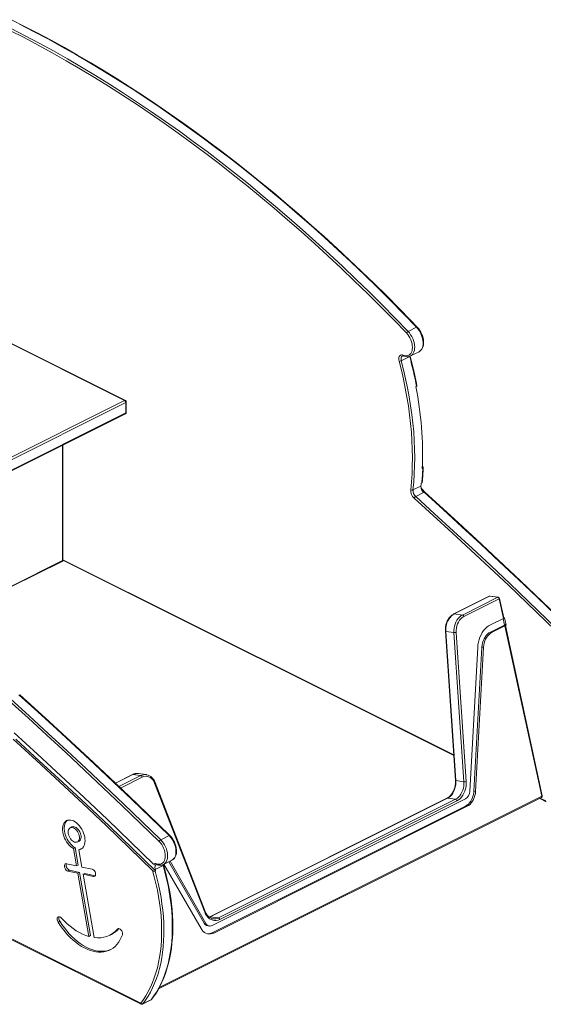
# Model space of a CAD drawing. Units: millimetres. Extents: x 154 to 6952, y 1590 to 4296.
# Drawn here: x 5354 to 6011, y 1730 to 2967 of the extents above; entities that cross this region are included whole.
import ezdxf

# ---------------------------------------------------------------- set-up
doc = ezdxf.new("R2010")
doc.units = ezdxf.units.MM
doc.header["$LTSCALE"] = 20

msp = doc.modelspace()

# ---------------------------------------------------------------- linework, layer by layer
at = {"color": 7, "linetype": 'Continuous', "lineweight": 15, "ltscale": 20}
for p, q in [((5485.4, 2488.7), (5311.4, 2575.7)), ((5486.3, 2488.7), (5312.3, 2575.7)), ((5851.6, 2580.9), (5841, 2575.6)), ((5844.2, 2544.8), (5854.8, 2550.1)), ((5854.7, 2550), (5854.8, 2550.1)), ((5843.1, 2543.9), (5832.5, 2538.6)), ((5850.9, 2506.2), (5851.6, 2506.6)), ((5486.8, 2473.3), (5486.8, 2486.2)), ((5487.4, 2474), (5487.4, 2487)), ((5295, 2376.5), (5486.3, 2472.2)), ((5408, 2288.5), (5408, 2433)), ((5859.5, 2403.6), (5858.8, 2403.3)), ((5859.6, 2405.6), (5859, 2406.2)), ((5857.1, 2381.3), (5847.2, 2376.4)), ((5858.8, 2377.6), (5857.2, 2379)), ((5858.2, 2385.3), (5857.5, 2384.9)), ((5861.2, 2373.5), (5850.6, 2368.2)), ((5860.5, 2373.1), (5861.2, 2373.5)), ((5407.9, 2288.1), (5898.4, 2042.9)), ((5343.4, 2255), (5406.9, 2286.7)), ((5942.9, 2242.9), (5898.6, 2220.7)), ((5943.4, 2243), (5899.1, 2220.8)), ((5909.2, 2219.4), (5953.6, 2241.6)), ((5955.3, 2239.5), (5911, 2217.4)), ((5953.6, 2241.6), (5943.4, 2243)), ((5954.2, 2241.7), (5944.1, 2243.1)), ((5960.6, 2215.1), (5955.3, 2239.5)), ((5961.2, 2215.7), (5955.9, 2240.1)), ((5909.2, 2219.4), (5899.1, 2220.8)), ((5960.6, 2215.1), (5944.4, 2207)), ((5962, 2206.8), (5960.2, 2214.9)), ((5962, 2215.8), (5961.2, 2215.9)), ((5964, 2206.5), (5962, 2215.8)), ((5962, 2206.8), (5944.4, 2198)), ((5962.6, 2205.8), (5946.4, 2197.7)), ((5963.8, 2207.7), (5962, 2206.8)), ((5962.7, 2206.7), (5962, 2206.8)), ((5964, 2206.5), (5962, 2206.8)), ((6008.9, 1991.7), (5962.6, 2205.8)), ((6009.5, 1992.3), (5963.2, 2206.4)), ((5887.9, 2198.9), (5900.5, 2011.6)), ((5888.5, 2198.7), (5901, 2011.4)), ((5898.6, 2197.3), (5888.5, 2198.7)), ((5911.2, 2010), (5898.6, 2197.3)), ((5901.4, 2197.5), (5914, 2010.1)), ((5944.4, 2198), (5946.4, 2197.7)), ((5928.4, 2178.8), (5918.4, 1997.8)), ((5933.7, 2179.2), (5923.7, 1998.2)), ((5935.8, 2178.9), (5925.8, 1997.9)), ((5933.7, 2179.2), (5935.8, 2178.9)), ((5495.1, 2019), (5473.7, 2008.3)), ((5505.8, 2017.7), (5495.6, 2019.1)), ((5512.5, 2018.9), (5502.3, 2020.3)), ((5512.5, 2018.9), (5512.9, 2018.8)), ((5585.9, 1846.1), (5523, 2008.2)), ((5586.4, 1847), (5523.5, 2009.2)), ((5911.2, 2010), (5901, 2011.4)), ((5923.7, 1998.2), (5925.8, 1997.9)), ((5527.8, 1749.8), (6008.4, 1990.1)), ((5889.9, 1989.2), (5592.3, 1840.4)), ((5890.4, 1989.3), (5592.8, 1840.5)), ((5913.1, 1988.4), (5595.1, 1829.4)), ((5913.1, 1979.3), (5595.1, 1820.3)), ((5915.1, 1979.1), (5597.1, 1820)), ((5603, 1839.1), (5900.6, 1987.9)), ((5902.3, 1985.8), (5604.8, 1837.1)), ((5900.6, 1987.9), (5890.4, 1989.3)), ((5913.1, 1979.3), (5915.1, 1979.1)), ((6006.2, 1989), (6014.4, 1984.9)), ((5419.2, 1953.2), (5417.1, 1952.2)), ((5530.7, 1937), (5541.3, 1942.3)), ((5426, 1934.3), (5428.2, 1935.4)), ((5421.1, 1926.1), (5423.3, 1927.2)), ((5421.1, 1926.1), (5424.9, 1904.4)), ((5423.3, 1927.2), (5427, 1905.4)), ((5428, 1924.6), (5430.2, 1925.7)), ((5428, 1924.6), (5431.8, 1902.9)), ((5431.5, 1926), (5430.2, 1925.7)), ((5424.9, 1904.4), (5412.6, 1907)), ((5427, 1905.4), (5424.9, 1904.4)), ((5523.7, 1899.8), (5533.6, 1904.7)), ((5534.1, 1906), (5544.7, 1911.3)), ((5581.2, 1825.6), (5534.7, 1906.4)), ((5585.1, 1832.4), (5540.8, 1909.4)), ((5587.1, 1832.1), (5542.3, 1910.1)), ((5416.3, 1898.9), (5414.2, 1897.8)), ((5426.5, 1895.1), (5414.2, 1897.8)), ((5428.7, 1896.2), (5416.3, 1898.9)), ((5428.7, 1896.2), (5426.5, 1895.1)), ((5426.5, 1895.1), (5440.4, 1815.7)), ((5428.7, 1896.2), (5442.5, 1816.7)), ((5444.6, 1900.1), (5431.8, 1902.9)), ((5435.5, 1894.7), (5433.4, 1893.7)), ((5433.4, 1893.7), (5447.3, 1814.2)), ((5446.2, 1890.9), (5433.4, 1893.7)), ((5448.3, 1892), (5435.5, 1894.7)), ((5523.6, 1897.5), (5524.3, 1897.9)), ((5448.3, 1892), (5446.2, 1890.9)), ((5448.5, 1891.9), (5448.3, 1892)), ((5404, 1834.9), (5401.9, 1833.8)), ((5585.1, 1832.4), (5587.1, 1832.1)), ((5603, 1839.1), (5592.8, 1840.5)), ((5595.7, 1838), (5596.3, 1837.9)), ((5466.6, 1817.2), (5468.8, 1818.3)), ((5589.7, 1829), (5591.7, 1828.8)), ((5595.1, 1820.3), (5597.1, 1820)), ((5344, 1811.6), (5506, 1730.7)), ((5440.4, 1815.7), (5442.5, 1816.7)), ((5507.8, 1730.7), (5518.4, 1736)), ((5508.1, 1730.9), (5518.7, 1736.2))]:
    msp.add_line(p, q, dxfattribs=at)
at = {"color": 8, "linetype": 'Continuous', "lineweight": 15, "ltscale": 20}
for p, q in [((5283.5, 2387.8), (5485.4, 2488.7)), ((5486.8, 2486.2), (5285.7, 2385.7)), ((5294.5, 2377.1), (5486.8, 2473.3)), ((5407.4, 2287.8), (5407.4, 2432.7)), ((5343.3, 2255.7), (5407.4, 2287.8)), ((5408, 2288.9), (5898.3, 2043.7)), ((5495.6, 2019.1), (5473.8, 2008.2)), ((5478.2, 2003.9), (5505.8, 2017.7)), ((5507.5, 2015.6), (5480.3, 2002)), ((5528.9, 1751.7), (6008.9, 1991.7)), ((6007, 1989.4), (6013.9, 1985.9)), ((5533.4, 1905.8), (5533.6, 1904.7)), ((5592.8, 1840.5), (5591.4, 1839.9)), ((5477.7, 1825.5), (5476.3, 1824.8)), ((5505.5, 1731.7), (5344.6, 1812.2))]:
    msp.add_line(p, q, dxfattribs=at)
at = {"color": 7, "linetype": 'Continuous', "lineweight": 15, "ltscale": 20, "flags": 128}
for points in [[(5342.9, 2956.1), (5360.6, 2947), (5378.3, 2937.6), (5395.9, 2927.9), (5413.6, 2917.9), (5431.3, 2907.5), (5448.9, 2896.9), (5466.5, 2886), (5484.1, 2874.8), (5501.7, 2863.2), (5519.2, 2851.4), (5536.7, 2839.3), (5554.1, 2827), (5571.5, 2814.3), (5588.9, 2801.4), (5606.2, 2788.2), (5623.4, 2774.7), (5640.6, 2760.9), (5657.7, 2746.9), (5674.8, 2732.6), (5691.8, 2718), (5708.7, 2703.2), (5725.5, 2688.1), (5742.3, 2672.8), (5759, 2657.2), (5775.6, 2641.4), (5792.1, 2625.3), (5808.5, 2608.9), (5824.8, 2592.4), (5841, 2575.6)], [(5852.5, 2581), (5844.5, 2589.3), (5829.2, 2605), (5813.8, 2620.5), (5798.4, 2635.7), (5782.8, 2650.8), (5767.2, 2665.6), (5751.5, 2680.2), (5735.8, 2694.6), (5720, 2708.8), (5704.1, 2722.7), (5688.1, 2736.4), (5672.1, 2749.9), (5656, 2763.1), (5639.9, 2776.1), (5623.7, 2788.9), (5607.4, 2801.4), (5591.1, 2813.7), (5574.8, 2825.7), (5558.4, 2837.5), (5542, 2849), (5525.6, 2860.3), (5509.1, 2871.3), (5492.6, 2882.1), (5476.1, 2892.6), (5459.5, 2902.8), (5442.9, 2912.8), (5426.3, 2922.5), (5409.7, 2932), (5393.1, 2941.2), (5376.5, 2950.1), (5359.8, 2958.7), (5343.2, 2967.1)], [(5851.6, 2580.9), (5835.4, 2597.7), (5819.1, 2614.3), (5802.7, 2630.6), (5786.2, 2646.7), (5769.6, 2662.5), (5752.9, 2678.1), (5736.1, 2693.4), (5719.3, 2708.5), (5702.4, 2723.3), (5685.4, 2737.9), (5668.3, 2752.2), (5651.2, 2766.2), (5634, 2780), (5616.8, 2793.5), (5599.5, 2806.7), (5582.1, 2819.6), (5564.7, 2832.3), (5547.3, 2844.7), (5529.8, 2856.7), (5512.3, 2868.5), (5494.7, 2880.1), (5477.1, 2891.3), (5459.5, 2902.2), (5441.9, 2912.8), (5424.2, 2923.2), (5406.6, 2933.2), (5388.9, 2942.9), (5371.2, 2952.3), (5353.5, 2961.4)], [(5839, 2573.6), (5822.8, 2590.4), (5806.5, 2606.9), (5790.1, 2623.2), (5773.6, 2639.3), (5757.1, 2655.1), (5740.4, 2670.7), (5723.7, 2686), (5706.8, 2701), (5689.9, 2715.8), (5673, 2730.4), (5655.9, 2744.7), (5638.8, 2758.7), (5621.7, 2772.4), (5604.4, 2785.9), (5587.2, 2799.1), (5569.8, 2812), (5552.5, 2824.7), (5535, 2837), (5517.6, 2849.1), (5500.1, 2860.9), (5482.5, 2872.4), (5465, 2883.6), (5447.4, 2894.5), (5429.8, 2905.1), (5412.1, 2915.5), (5394.5, 2925.5), (5376.8, 2935.2), (5359.1, 2944.6), (5341.5, 2953.7)], [(5835.1, 2545.8), (5836.9, 2545.3), (5838.7, 2545.1), (5840.3, 2545.3), (5841.9, 2545.8), (5843.2, 2546.7), (5844.4, 2547.9), (5845.3, 2549.4), (5846, 2551.2), (5846.4, 2553.2), (5846.5, 2555.4), (5846.4, 2557.7), (5846.1, 2560.1), (5845.4, 2562.6), (5844.5, 2565), (5843.4, 2567.4), (5842.1, 2569.6), (5840.6, 2571.7), (5839, 2573.6)], [(5854.7, 2550), (5856, 2550.8), (5857.2, 2551.9), (5858.3, 2553.2), (5859.2, 2554.8), (5859.9, 2556.5), (5860.3, 2558.5), (5860.5, 2560.6), (5860.5, 2562.9), (5860.3, 2565.2), (5859.8, 2567.6), (5859.1, 2569.9), (5858.2, 2572.2), (5857.1, 2574.5), (5855.8, 2576.7), (5854.4, 2578.7), (5852.9, 2580.5), (5852.5, 2581)], [(5829.8, 2538), (5829.5, 2539.7), (5829.4, 2541.3), (5829.6, 2542.7), (5830, 2544), (5830.7, 2545), (5831.6, 2545.7), (5832.7, 2546.1), (5833.9, 2546.1), (5835.1, 2545.8)], [(5844.4, 2376.6), (5845.4, 2386.5), (5846, 2396.6), (5846.4, 2406.8), (5846.5, 2417.2), (5846.4, 2427.7), (5845.9, 2438.4), (5845.2, 2449.1), (5844.2, 2460), (5843, 2470.9), (5841.5, 2482), (5839.7, 2493.1), (5837.6, 2504.2), (5835.3, 2515.5), (5832.7, 2526.7), (5829.8, 2538)], [(5832.5, 2538.6), (5835.4, 2527.3), (5838, 2516), (5840.4, 2504.7), (5842.5, 2493.5), (5844.3, 2482.3), (5845.8, 2471.2), (5847.1, 2460.2), (5848.1, 2449.3), (5848.8, 2438.5), (5849.2, 2427.8), (5849.4, 2417.2), (5849.2, 2406.8), (5848.9, 2396.5), (5848.2, 2386.4), (5847.2, 2376.4)], [(5851.6, 2506.6), (5850.7, 2511.2), (5849.8, 2515.9), (5848.8, 2520.5), (5847.8, 2525.2), (5846.7, 2529.9), (5845.5, 2534.6), (5844.4, 2539.2), (5843.1, 2543.9)], [(5852.1, 2507.7), (5851.2, 2512.3), (5849.1, 2522.4), (5846.8, 2532.6), (5844.3, 2542.2), (5843.8, 2544.5)], [(5859.5, 2403.6), (5859.9, 2403.9), (5860.1, 2404.3), (5860.1, 2404.7), (5859.9, 2405.2), (5859.6, 2405.6)], [(6037.2, 2189.2), (6013.8, 2211.8), (5990.4, 2234.3), (5966.9, 2256.7), (5943.4, 2278.9), (5919.8, 2300.9), (5896.2, 2322.8), (5872.5, 2344.5), (5848.7, 2366.1)], [(5850.6, 2368.2), (5874.4, 2346.6), (5898.1, 2324.9), (5921.7, 2303), (5945.3, 2281), (5968.9, 2258.8), (5992.3, 2236.4), (6015.8, 2213.9), (6039.1, 2191.2)], [(6049.8, 2196.5), (6026.4, 2219.2), (6002.9, 2241.7), (5979.5, 2264.1), (5955.9, 2286.3), (5932.3, 2308.3), (5908.7, 2330.2), (5885, 2351.9), (5861.2, 2373.5)], [(6050.6, 2196.6), (6037.3, 2209.5), (6009.8, 2236), (5982.2, 2262.4), (5954.6, 2288.4), (5926.8, 2314.3), (5899, 2340), (5871.1, 2365.4), (5862.1, 2373.5)], [(5898.6, 2220.7), (5897.6, 2220.2), (5895.8, 2219), (5894.2, 2217.5), (5892.7, 2215.7), (5891.4, 2213.8), (5890.3, 2211.7), (5889.3, 2209.4), (5888.6, 2207), (5888.1, 2204.5), (5887.9, 2202), (5887.9, 2199.6), (5887.9, 2198.9)], [(5899.1, 2220.8), (5897.2, 2219.7), (5895.4, 2218.2), (5893.7, 2216.4), (5892.2, 2214.3), (5891, 2212), (5889.9, 2209.5), (5889.2, 2206.9), (5888.6, 2204.2), (5888.4, 2201.5), (5888.5, 2198.7)], [(5898.6, 2197.3), (5898.6, 2200.1), (5898.8, 2202.8), (5899.3, 2205.5), (5900.1, 2208.1), (5901.1, 2210.6), (5902.4, 2212.9), (5903.9, 2215), (5905.5, 2216.8), (5907.3, 2218.3), (5909.2, 2219.4)], [(5911, 2217.4), (5909.1, 2216.2), (5907.3, 2214.7), (5905.7, 2212.8), (5904.3, 2210.6), (5903.2, 2208.2), (5902.3, 2205.7), (5901.7, 2203), (5901.4, 2200.2), (5901.4, 2197.5)], [(5961.2, 2215.7), (5961.2, 2215.7), (5961.2, 2215.5), (5961, 2215.4), (5960.9, 2215.3), (5960.6, 2215.1)], [(5944.4, 2207), (5942.1, 2205.7), (5939.9, 2204), (5937.8, 2202), (5935.9, 2199.8), (5934.1, 2197.3), (5932.6, 2194.5), (5931.3, 2191.6), (5930.2, 2188.5), (5929.3, 2185.3), (5928.8, 2182.1), (5928.4, 2178.8)], [(5962.7, 2206.7), (5962.9, 2206.7), (5963.1, 2206.6), (5963.2, 2206.5), (5963.2, 2206.4), (5963.2, 2206.2), (5963.1, 2206.1), (5962.9, 2206), (5962.6, 2205.8)], [(5944.4, 2198), (5942.5, 2196.9), (5940.7, 2195.4), (5939.1, 2193.7), (5937.7, 2191.7), (5936.4, 2189.5), (5935.4, 2187), (5934.6, 2184.5), (5934, 2181.8), (5933.7, 2179.2)], [(5946.4, 2197.7), (5944.5, 2196.6), (5942.8, 2195.1), (5941.2, 2193.4), (5939.7, 2191.4), (5938.4, 2189.2), (5937.4, 2186.8), (5936.6, 2184.2), (5936.1, 2181.6), (5935.8, 2178.9)], [(5352.8, 2119.3), (5376.5, 2097.7), (5400.3, 2076), (5423.9, 2054.1), (5447.5, 2032.1), (5471, 2009.9), (5494.5, 1987.5), (5518, 1965), (5541.3, 1942.3)], [(5542.2, 1942.4), (5528.9, 1955.3), (5501.4, 1981.8), (5473.8, 2008.1), (5446.1, 2034.2), (5418.4, 2060.1), (5390.6, 2085.8), (5362.7, 2111.2), (5353.7, 2119.3)], [(5340.3, 2111.8), (5364.1, 2090.3), (5387.8, 2068.6), (5411.4, 2046.7), (5435, 2024.7), (5458.5, 2002.5), (5482, 1980.1), (5505.4, 1957.6), (5528.8, 1934.9)], [(5530.7, 1937), (5507.4, 1959.7), (5483.9, 1982.2), (5460.4, 2004.6), (5436.9, 2026.8), (5413.3, 2048.8), (5389.6, 2070.7), (5365.9, 2092.4), (5342.2, 2114)], [(5521.7, 1906.6), (5492.8, 1934.7), (5463.7, 1962.5), (5434.5, 1990.1), (5405.3, 2017.5), (5376, 2044.6), (5346.6, 2071.5)], [(5520.3, 1898.6), (5491.4, 1926.7), (5462.4, 1954.5), (5433.3, 1982.1), (5404.1, 2009.5), (5374.8, 2036.6), (5345.4, 2063.5)], [(5524.3, 1897.9), (5495.3, 1926.1), (5466.2, 1954), (5437, 1981.7), (5407.7, 2009.2), (5378.3, 2036.4), (5348.9, 2063.3)], [(5523, 2008.2), (5521.9, 2010.5), (5520.6, 2012.4), (5519.1, 2014.1), (5517.4, 2015.3), (5515.5, 2016.2), (5513.6, 2016.7), (5511.5, 2016.8), (5509.5, 2016.4), (5507.5, 2015.6)], [(5900.5, 2011.6), (5900.5, 2010.3), (5900.5, 2007.8), (5900.2, 2005.3), (5899.7, 2002.9), (5899, 2000.5), (5898.1, 1998.3), (5897, 1996.2), (5895.7, 1994.3), (5894.3, 1992.6), (5892.8, 1991.1), (5891.2, 1990), (5889.9, 1989.2)], [(5901, 2011.4), (5901.1, 2008.6), (5900.8, 2005.9), (5900.3, 2003.2), (5899.5, 2000.6), (5898.5, 1998.1), (5897.2, 1995.8), (5895.8, 1993.7), (5894.1, 1991.9), (5892.3, 1990.4), (5890.4, 1989.3)], [(5900.6, 1987.9), (5902.5, 1989), (5904.3, 1990.5), (5905.9, 1992.3), (5907.4, 1994.4), (5908.7, 1996.7), (5909.7, 1999.2), (5910.5, 2001.8), (5911, 2004.5), (5911.2, 2007.2), (5911.2, 2010)], [(5914, 2010.1), (5914.1, 2007.1), (5913.8, 2004.1), (5913.2, 2001.1), (5912.4, 1998.2), (5911.2, 1995.5), (5909.8, 1993), (5908.2, 1990.7), (5906.4, 1988.7), (5904.4, 1987.1), (5902.3, 1985.8)], [(5923.7, 1998.2), (5923.4, 1995.5), (5922.9, 1992.8), (5922.1, 1990.3), (5921.1, 1987.9), (5919.8, 1985.6), (5918.3, 1983.6), (5916.7, 1981.9), (5915, 1980.5), (5913.1, 1979.3)], [(5925.8, 1997.9), (5925.5, 1995.2), (5924.9, 1992.6), (5924.1, 1990), (5923.1, 1987.6), (5921.8, 1985.4), (5920.4, 1983.4), (5918.8, 1981.6), (5917, 1980.2), (5915.1, 1979.1)], [(5421.1, 1926.1), (5419.2, 1927.3), (5417.4, 1928.8), (5415.6, 1930.5), (5414, 1932.4), (5412.4, 1934.6), (5411.1, 1936.9), (5409.9, 1939.3), (5408.9, 1941.8), (5408.2, 1944.3), (5407.7, 1946.8), (5407.5, 1949.2), (5407.5, 1951.5), (5407.7, 1953.7), (5408.2, 1955.7), (5409, 1957.4), (5410, 1958.9), (5411.2, 1960.2), (5412.5, 1961.1), (5414.1, 1961.7), (5415.8, 1961.9), (5417.5, 1961.9), (5419.4, 1961.4), (5421.3, 1960.7), (5423.2, 1959.6), (5425, 1958.3), (5426.8, 1956.7), (5428.6, 1954.8), (5430.1, 1952.7), (5431.6, 1950.5), (5432.8, 1948.1), (5433.9, 1945.6), (5434.7, 1943.1), (5435.3, 1940.6), (5435.6, 1938.2), (5435.7, 1935.8), (5435.5, 1933.6), (5435.1, 1931.5), (5434.5, 1929.7), (5433.6, 1928.1), (5432.4, 1926.7), (5431.1, 1925.7), (5429.7, 1925), (5428, 1924.6)], [(5423.3, 1927.2), (5421.4, 1928.4), (5419.5, 1929.8), (5417.7, 1931.5), (5416.1, 1933.5), (5414.5, 1935.6), (5413.2, 1937.9), (5412, 1940.4), (5411, 1942.8), (5410.3, 1945.4), (5409.8, 1947.8), (5409.6, 1950.3), (5409.6, 1952.6), (5409.8, 1954.8), (5410.4, 1956.8), (5411.1, 1958.5), (5412.1, 1960), (5413.3, 1961.2), (5413.7, 1961.6)], [(5414.5, 1946.8), (5414.6, 1948.3), (5415, 1949.7), (5415.6, 1950.9), (5416.4, 1951.8), (5417.5, 1952.3), (5418.6, 1952.6), (5419.9, 1952.5), (5421.2, 1952.1), (5422.6, 1951.3), (5423.9, 1950.3), (5425.1, 1949), (5426.2, 1947.5), (5427.1, 1945.8), (5427.8, 1944.1), (5428.3, 1942.3), (5428.6, 1940.5), (5428.6, 1938.9), (5428.3, 1937.4), (5427.8, 1936.1), (5427.1, 1935.1), (5426.2, 1934.4), (5425.1, 1934), (5423.9, 1933.9), (5422.6, 1934.2), (5421.2, 1934.8), (5419.9, 1935.7), (5418.6, 1936.8), (5417.5, 1938.2), (5416.4, 1939.8), (5415.6, 1941.5), (5415, 1943.3), (5414.6, 1945.1), (5414.5, 1946.8)], [(5419.2, 1953.2), (5419.6, 1953.4), (5420.7, 1953.6), (5422, 1953.5), (5423.3, 1953.1), (5424.7, 1952.4), (5426, 1951.3), (5427.2, 1950), (5428.3, 1948.5), (5429.2, 1946.9), (5430, 1945.1), (5430.5, 1943.3), (5430.7, 1941.6), (5430.7, 1940), (5430.5, 1938.5), (5430, 1937.2), (5429.2, 1936.2), (5428.3, 1935.4), (5428.2, 1935.4)], [(5542.2, 1942.4), (5542.1, 1942.4), (5541.8, 1942.4), (5541.3, 1942.3)], [(5544.3, 1911.2), (5544.7, 1911.4), (5546.1, 1912.2), (5547.4, 1913.4), (5548.4, 1914.8), (5549.2, 1916.4), (5549.9, 1918.2), (5550.3, 1920.2), (5550.4, 1922.4), (5550.4, 1924.6), (5550.1, 1927), (5549.5, 1929.3), (5548.8, 1931.7), (5547.9, 1934), (5546.7, 1936.3), (5545.4, 1938.4), (5544, 1940.4), (5542.5, 1942.1), (5542.2, 1942.4)], [(5528.8, 1934.9), (5530.4, 1933.1), (5531.9, 1931), (5533.2, 1928.8), (5534.3, 1926.5), (5535.2, 1924), (5535.9, 1921.6), (5536.3, 1919.2), (5536.4, 1916.9), (5536.3, 1914.7), (5535.9, 1912.7), (5535.3, 1910.9), (5534.4, 1909.4), (5533.3, 1908.1), (5532, 1907.2), (5530.5, 1906.6), (5528.9, 1906.4), (5527.2, 1906.5), (5525.4, 1906.9)], [(5414.2, 1897.8), (5413.2, 1898.2), (5412.2, 1898.9), (5411.3, 1900), (5410.6, 1901.2), (5410.1, 1902.5), (5409.8, 1903.8), (5409.9, 1905), (5410.2, 1906), (5410.8, 1906.7), (5411.6, 1907.1), (5412.6, 1907)], [(5416.3, 1898.9), (5415.3, 1899.3), (5414.3, 1900), (5413.4, 1901), (5412.7, 1902.2), (5412.2, 1903.6), (5412, 1904.9), (5412, 1906.1), (5412.3, 1907.1), (5412.4, 1907.1)], [(5533.6, 1904.7), (5535.9, 1896.4), (5538, 1888.1), (5539.8, 1879.9), (5541.3, 1871.6), (5542.6, 1863.5), (5543.7, 1855.4), (5544.5, 1847.4), (5545, 1839.4), (5545.2, 1831.6), (5545.2, 1823.9), (5545, 1816.4), (5544.5, 1809), (5543.7, 1801.7), (5542.7, 1794.7), (5541.4, 1787.8), (5539.8, 1781.1), (5538, 1774.7), (5536, 1768.4), (5533.7, 1762.4), (5531.1, 1756.6), (5528.4, 1751.1), (5525.4, 1745.9), (5522.1, 1740.9), (5518.7, 1736.2)], [(5519.1, 1736.5), (5520.8, 1738.8), (5524, 1743.3), (5526.9, 1748), (5529.6, 1753), (5532.2, 1758.2), (5534.5, 1763.6), (5536.6, 1769.2), (5538.5, 1775), (5540.2, 1781), (5541.7, 1787.2), (5542.9, 1793.6), (5544, 1800.1), (5544.8, 1806.8), (5545.4, 1813.6), (5545.7, 1820.5), (5545.9, 1827.6), (5545.8, 1834.7), (5545.5, 1842), (5544.9, 1849.4), (5544.2, 1856.8), (5543.2, 1864.3), (5542, 1871.9), (5540.6, 1879.5), (5538.9, 1887.2), (5537.1, 1894.9), (5535, 1902.5), (5534.3, 1905.3)], [(5524.7, 1905.8), (5524.2, 1905.3), (5523.8, 1904.6), (5523.5, 1903.8), (5523.4, 1902.9), (5523.4, 1901.9), (5523.5, 1900.9), (5523.7, 1899.8)], [(5534, 1906), (5534, 1906), (5534.1, 1906)], [(5534.3, 1905.3), (5534.1, 1906), (5534.1, 1906)], [(5444.6, 1900.1), (5445.6, 1899.7), (5446.6, 1899), (5447.5, 1898), (5448.2, 1896.8), (5448.7, 1895.4), (5448.9, 1894.1), (5448.9, 1892.9), (5448.6, 1891.9), (5448, 1891.2), (5447.2, 1890.9), (5446.2, 1890.9)], [(5520.3, 1898.6), (5522.6, 1890.4), (5524.6, 1882.2), (5526.4, 1874), (5528, 1865.9), (5529.2, 1857.8), (5530.3, 1849.7), (5531, 1841.8), (5531.6, 1834), (5531.8, 1826.2), (5531.8, 1818.6), (5531.6, 1811.1), (5531, 1803.8), (5530.3, 1796.6), (5529.2, 1789.6), (5528, 1782.8), (5526.4, 1776.2), (5524.6, 1769.8), (5522.6, 1763.6), (5520.3, 1757.7), (5517.8, 1752), (5515.1, 1746.5), (5512.1, 1741.3), (5508.9, 1736.4), (5505.5, 1731.7)], [(5508.1, 1730.9), (5511.5, 1735.5), (5514.7, 1740.5), (5517.7, 1745.7), (5520.4, 1751.1), (5522.9, 1756.8), (5525.2, 1762.8), (5527.3, 1768.9), (5529.1, 1775.3), (5530.6, 1781.9), (5531.9, 1788.7), (5533, 1795.7), (5533.8, 1802.8), (5534.3, 1810.2), (5534.6, 1817.6), (5534.7, 1825.2), (5534.4, 1832.9), (5534, 1840.8), (5533.2, 1848.7), (5532.2, 1856.7), (5531, 1864.8), (5529.5, 1872.9), (5527.8, 1881.1), (5525.8, 1889.3), (5523.6, 1897.5)], [(5604.8, 1837.1), (5602.6, 1836.2), (5600.3, 1835.7), (5598.1, 1835.7), (5595.9, 1836), (5593.8, 1836.8), (5591.8, 1838), (5590, 1839.5), (5588.4, 1841.4), (5587, 1843.6), (5585.9, 1846.1)], [(5595.8, 1838), (5594.8, 1838.2), (5593.1, 1838.9), (5591.5, 1839.9), (5590.1, 1841.1), (5588.8, 1842.6), (5587.6, 1844.3), (5586.7, 1846.3), (5586.4, 1847)], [(5401.9, 1833.8), (5401.2, 1835.1), (5400.8, 1836.4), (5400.7, 1837.7), (5400.9, 1838.8), (5401.3, 1839.7), (5402, 1840.3), (5402.9, 1840.5), (5403.8, 1840.3), (5404.8, 1839.8), (5405.8, 1838.9)], [(5482.5, 1817.7), (5481.1, 1814.2), (5479.5, 1811), (5477.7, 1808.1), (5475.6, 1805.5), (5473.4, 1803.1), (5470.9, 1801.1), (5468.2, 1799.4), (5465.4, 1798), (5462.4, 1797), (5459.3, 1796.3), (5456, 1796), (5452.7, 1796), (5449.2, 1796.3), (5445.7, 1797), (5442.1, 1798.1), (5438.5, 1799.5), (5434.9, 1801.2), (5431.2, 1803.2), (5427.6, 1805.6), (5424.1, 1808.3), (5420.6, 1811.2), (5417.1, 1814.4), (5413.8, 1817.9), (5410.6, 1821.6), (5407.5, 1825.5), (5404.6, 1829.6), (5401.9, 1833.8)], [(5468.2, 1799.4), (5467.5, 1799.1), (5464.5, 1798.1), (5461.4, 1797.4), (5458.2, 1797), (5454.8, 1797), (5451.3, 1797.4), (5447.8, 1798.1), (5444.2, 1799.2), (5440.6, 1800.5), (5437, 1802.3), (5433.4, 1804.3), (5429.7, 1806.7), (5426.2, 1809.3), (5422.7, 1812.3), (5419.3, 1815.5), (5415.9, 1818.9), (5412.7, 1822.6), (5409.7, 1826.5), (5406.7, 1830.6), (5404, 1834.9)], [(5405.8, 1838.9), (5409.4, 1835.2), (5413.1, 1831.7), (5416.9, 1828.4), (5420.8, 1825.5), (5424.7, 1822.9), (5428.6, 1820.6), (5432.5, 1818.6), (5436.5, 1816.9), (5440.4, 1815.7)], [(5592.3, 1840.4), (5591.5, 1840), (5591.4, 1840)], [(5476.3, 1824.8), (5477, 1825.3), (5477.9, 1825.5), (5478.9, 1825.3), (5479.9, 1824.7), (5480.8, 1823.8), (5481.7, 1822.6), (5482.3, 1821.4), (5482.6, 1820), (5482.7, 1818.8), (5482.5, 1817.7)], [(5597.1, 1820), (5595.2, 1819.3), (5593.2, 1818.8), (5591.2, 1818.8), (5589.2, 1819.1), (5587.4, 1819.7), (5585.6, 1820.7), (5583.9, 1822.1), (5582.5, 1823.7), (5581.2, 1825.6)]]:
    msp.add_lwpolyline(points, dxfattribs=at)
at = {"color": 8, "linetype": 'Continuous', "lineweight": 15, "ltscale": 20, "flags": 128}
for points in [[(5841, 2575.6), (5842.7, 2573.6), (5844.3, 2571.4), (5845.7, 2569.1), (5846.9, 2566.6), (5847.9, 2564), (5848.6, 2561.5), (5849.1, 2558.9), (5849.4, 2556.4), (5849.3, 2554.1), (5849, 2551.9), (5848.4, 2549.9), (5847.6, 2548.1), (5846.6, 2546.6), (5845.3, 2545.5), (5844.1, 2544.8)], [(5851.6, 2580.9), (5851.9, 2581), (5852.1, 2581.1), (5852.3, 2581.1), (5852.4, 2581), (5852.5, 2581)], [(5854.8, 2550.1), (5855.9, 2550.8), (5857.2, 2551.9), (5858.2, 2553.4), (5859, 2555.2), (5859.6, 2557.2), (5859.9, 2559.4), (5860, 2561.7), (5859.7, 2564.2), (5859.2, 2566.8), (5858.5, 2569.3), (5857.5, 2571.9), (5856.3, 2574.4), (5854.9, 2576.7), (5853.3, 2578.9), (5851.6, 2580.9)], [(5834, 2544.7), (5833.7, 2544.5), (5833, 2543.7), (5832.5, 2542.7), (5832.2, 2541.5), (5832.3, 2540.1), (5832.5, 2538.6)], [(5843.1, 2543.9), (5843.4, 2544.1), (5843.6, 2544.2), (5843.7, 2544.3), (5843.8, 2544.4), (5843.8, 2544.5)], [(5955.9, 2240.1), (5955.9, 2240.1), (5955.9, 2240), (5955.8, 2239.8), (5955.6, 2239.7), (5955.3, 2239.5)], [(5888.5, 2198.7), (5888.2, 2198.8), (5888, 2198.8), (5887.9, 2198.9), (5887.9, 2198.9)], [(5523, 2008.2), (5523.2, 2008.5), (5523.4, 2008.7), (5523.5, 2008.9), (5523.5, 2009), (5523.5, 2009.2)], [(5901, 2011.4), (5900.8, 2011.4), (5900.6, 2011.5), (5900.5, 2011.5), (5900.5, 2011.6)], [(6009.5, 1992.3), (6009.5, 1992.2), (6009.4, 1992.1), (6009.3, 1992), (6009.1, 1991.8), (6008.9, 1991.7)], [(5541.3, 1942.3), (5543.1, 1940.3), (5544.6, 1938.2), (5546.1, 1935.9), (5547.3, 1933.4), (5548.3, 1930.9), (5549.1, 1928.3), (5549.6, 1925.8), (5549.8, 1923.3), (5549.8, 1920.9), (5549.6, 1918.7), (5549, 1916.7), (5548.3, 1914.9), (5547.2, 1913.4), (5546, 1912.2), (5544.7, 1911.3)], [(5534.1, 1906), (5535.4, 1906.9), (5536.6, 1908.1), (5537.6, 1909.6), (5538.4, 1911.4), (5539, 1913.4), (5539.2, 1915.6), (5539.2, 1918), (5539, 1920.5), (5538.4, 1923), (5537.7, 1925.6), (5536.7, 1928.1), (5535.5, 1930.6), (5534, 1932.9), (5532.5, 1935), (5530.7, 1937)], [(5533.6, 1904.7), (5533.9, 1904.9), (5534.1, 1905), (5534.2, 1905.1), (5534.3, 1905.2), (5534.3, 1905.3)], [(5585.9, 1846.1), (5586.1, 1846.3), (5586.3, 1846.5), (5586.4, 1846.7), (5586.4, 1846.9), (5586.4, 1847)], [(5518.7, 1736.2), (5518.9, 1736.4), (5519.1, 1736.5)]]:
    msp.add_lwpolyline(points, dxfattribs=at)
at = {"color": 7, "linetype": 'Continuous', "lineweight": 15, "ltscale": 400}
for centre, radius, start, end in [((5843.2, 2571.4), 4.75, 117.878, 152.4231), ((5829.7, 2544.5), 6.52, 270.9315, 295.8548), ((5834.9, 2542.9), 1.97, 61.787, 115.6066), ((5839.8, 2553.6), 9.81, 245.894, 296.0293), ((5416.1, 2421.1), 443.1, 357.7021, 11.0824), ((5851.2, 2507.4), 0.942, 295.698, 15.6903), ((5483.9, 2486.2), 2.9, 0.9684, 59.2415), ((5485.4, 2487), 2, 0, 63.4349), ((5485.4, 2474), 2, 296.5651, 0), ((5503.9, 2420.3), 356, 354.3643, 357.3245), ((5509.8, 2420.5), 350.7, 354.3317, 357.3792), ((5857.7, 2375.9), 13.3, 176.9073, 227.65), ((5846, 2379.2), 3.08, 238.3857, 292.9515), ((5857.6, 2375.8), 10.3, 176.9074, 227.6502), ((5520.1, 2418.4), 339.1, 353.7338, 354.3462), ((5867.5, 2380.8), 10.3, 176.907, 227.6465), ((5858, 2386.1), 0.834, 288.0048, 0.1035), ((5851.3, 2370.5), 10.3, 16.6012, 43.3092), ((5869.1, 2381.3), 10.5, 209.645, 227.617), ((5852.5, 2364.6), 4.04, 118.4536, 159.4218), ((5861.2, 2373.5), 0.00376, 221.575, 232.9523), ((5406, 2288.5), 2, 296.5651, 0), ((5943.8, 2241.1), 2, 82.2041, 116.5651), ((5952.8, 2239.1), 2.56, 8.818, 72.4829), ((5954, 2239.7), 2, 12.1846, 82.2041), ((5908.5, 2217), 2.56, 8.818, 72.4829), ((5899.5, 2206.2), 8.94, 264.2048, 282.3859), ((5500.6, 2008.8), 11.6, 80.1861, 118.1844), ((5505, 2015.2), 2.56, 8.818, 72.4829), ((5509.9, 2004.8), 14.3, 17.749, 77.5658), ((5912.1, 2018.9), 8.94, 264.205, 282.3857), ((5907.3, 1997.9), 11.1, 301.4729, 359.5985), ((6007.5, 1991.9), 2, 296.5651, 0), ((6007.5, 1991.9), 2, 0, 12.1846), ((5899.8, 1985.4), 2.56, 8.8175, 72.4848), ((5532.7, 1933.2), 4.3, 117.0853, 155.467), ((5523.9, 1903.2), 3.96, 68.1309, 123.0191), ((5523.8, 1908.5), 2.82, 223.4353, 287.7027), ((5525.3, 1903.8), 2.12, 67.0116, 109.4309), ((5529.7, 1915.2), 10.1, 249.0896, 294.5327), ((5522.8, 1900.7), 3.26, 220.1486, 283.2143), ((5215.9, 1810.2), 320.6, 15.8758, 16.2254), ((5408.6, 1838.3), 5.75, 158.1464, 216.7084), ((5590.8, 1835.4), 6.46, 207.468, 259.7785), ((5592.5, 1834.7), 5.91, 205.2793, 296.19), ((5602.2, 1836.7), 2.56, 8.8175, 72.4848), ((5452.2, 1845.8), 32, 261.0587, 318.9267), ((5454.6, 1846.3), 31.4, 296.7411, 318.4179), ((5589.7, 1830.7), 11.7, 268.2241, 297.2281), ((5507.3, 1733), 2.21, 213.576, 289.6652), ((5517.5, 1737.8), 2, 296.5651, 322.0178), ((5506.9, 1732.5), 2, 243.4349, 296.5651)]:
    msp.add_arc(centre, radius, start, end, dxfattribs=at)
at = {"color": 8, "linetype": 'Continuous', "lineweight": 15, "ltscale": 400}
for centre, radius, start, end in [((5836.4, 2545.8), 1.26, 178.5732, 244.2571), ((5853, 2546.5), 10.2, 192.374, 194.8523), ((5485.9, 2487.8), 0.979, 66.382, 120.8843), ((5486.5, 2487.1), 0.886, 289.1377, 351.5838), ((5486.5, 2474.1), 0.886, 289.1377, 351.5838), ((5485.7, 2473.1), 1.11, 301.7591, 6.9114), ((5861.7, 2372.8), 0.818, 60.4632, 127.238), ((5406.3, 2287.7), 1.11, 301.7601, 6.9107), ((5407.1, 2288.6), 0.886, 289.1372, 351.5843), ((5943.3, 2242.2), 0.811, 80.5312, 116.2781), ((5943.9, 2242), 1.14, 82.6288, 117.571), ((5954.1, 2240.6), 1.14, 82.6177, 117.5778), ((5898.9, 2220), 0.814, 80.6047, 116.1775), ((5495.5, 2018.3), 0.811, 80.5312, 116.2781), ((5500.9, 2008.9), 11.4, 82.6841, 117.5147), ((5511, 2007.5), 11.4, 82.6835, 117.5153), ((6007.5, 1991.2), 1.4, 307.3729, 20.5147), ((5890.3, 1988.5), 0.824, 80.8185, 115.9831), ((5526.7, 1906.9), 1.3, 180.0166, 246.0596), ((5592.7, 1839.7), 0.828, 80.9119, 115.7027), ((5597.7, 1849.2), 11.4, 262.684, 297.5154), ((5506.6, 1731.6), 1.11, 173.0915, 238.2342), ((5518.1, 1736.7), 0.788, 296.7803, 322.5979), ((5507.5, 1731.4), 0.788, 296.7803, 322.5979)]:
    msp.add_arc(centre, radius, start, end, dxfattribs=at)

doc.saveas('drawing.dxf')
